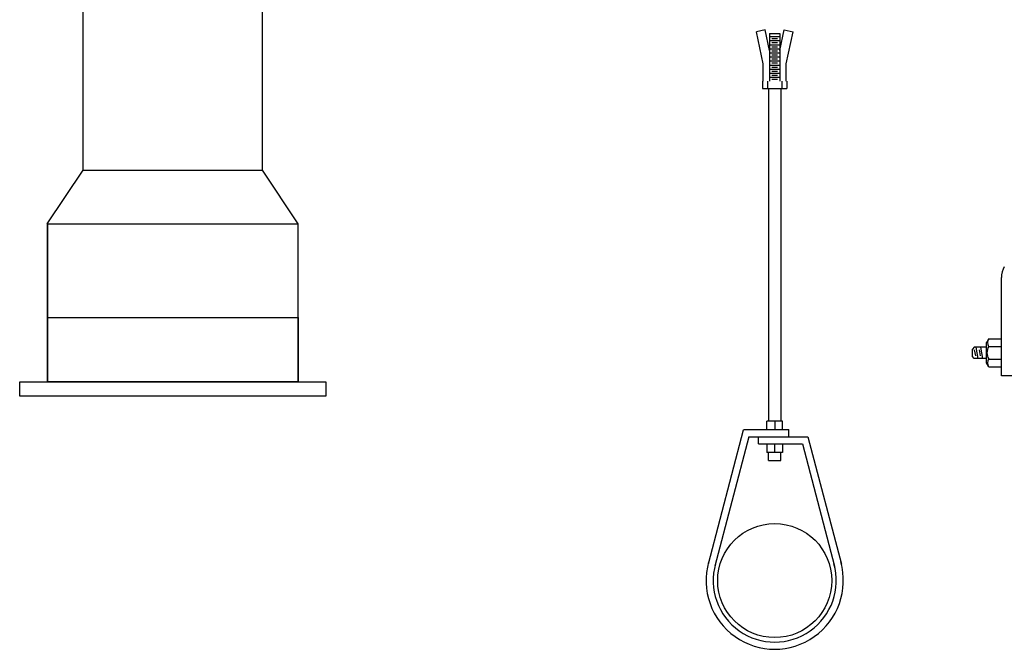
# Model space of a CAD drawing. Units: inches. Extents: x 18619 to 91479, y 3487 to 64239.
# Drawn here: x 25639 to 27012, y 51368 to 52245 of the extents above; entities that cross this region are included whole.
import ezdxf

# ---------------------------------------------------------------- set-up
doc = ezdxf.new("R2010")
doc.units = ezdxf.units.IN
doc.header["$MEASUREMENT"] = 0
doc.layers.add('freecads.com', color=7, linetype='Continuous')

msp = doc.modelspace()

# ---------------------------------------------------------------- linework, layer by layer
at = {"layer": 'freecads.com'}
for p, q in [((25727.3, 52035.3), (25727.3, 52264.1)), ((25977.3, 52035.3), (25977.3, 52264.1)), ((26678.4, 52230.7), (26666.3, 52228.1)), ((26684.5, 52202.1), (26678.4, 52230.7)), ((26699, 52202.1), (26705.1, 52230.7)), ((26705.1, 52230.7), (26717.3, 52228.1)), ((26675.7, 52183.6), (26666.3, 52228.1)), ((26684.5, 52225.7), (26699, 52225.7)), ((26684.5, 52225.7), (26684.5, 52159.1)), ((26684.5, 52221.5), (26699, 52221.5)), ((26687.7, 52218.6), (26695.8, 52218.6)), ((26699, 52225.7), (26699, 52159.1)), ((26707.8, 52183.6), (26717.3, 52228.1)), ((26684.5, 52215.8), (26699, 52215.8)), ((26684.5, 52215.8), (26699, 52215.8)), ((26684.5, 52210.1), (26699, 52210.1)), ((26684.5, 52210.1), (26699, 52210.1)), ((26684.5, 52204.4), (26699, 52204.4)), ((26684.5, 52204.4), (26699, 52204.4)), ((26687.7, 52213), (26695.8, 52213)), ((26687.7, 52207.3), (26695.8, 52207.3)), ((26684.5, 52198.8), (26699, 52198.8)), ((26684.5, 52198.8), (26699, 52198.8)), ((26684.5, 52193.1), (26699, 52193.1)), ((26684.5, 52193.1), (26699, 52193.1)), ((26687.7, 52201.6), (26695.8, 52201.6)), ((26687.7, 52195.9), (26695.8, 52195.9)), ((26687.7, 52190.2), (26695.8, 52190.2)), ((26675.7, 52159.1), (26675.7, 52183.6)), ((26684.5, 52187.4), (26699, 52187.4)), ((26684.5, 52187.4), (26699, 52187.4)), ((26684.5, 52181.7), (26699, 52181.7)), ((26684.5, 52181.7), (26699, 52181.7)), ((26684.5, 52181.7), (26699, 52181.7)), ((26684.5, 52181.7), (26699, 52181.7)), ((26684.5, 52181.7), (26699, 52181.7)), ((26684.5, 52181.7), (26699, 52181.7)), ((26684.5, 52176.1), (26699, 52176.1)), ((26684.5, 52176.1), (26699, 52176.1)), ((26684.5, 52176.1), (26699, 52176.1)), ((26684.5, 52176.1), (26699, 52176.1)), ((26684.5, 52176.1), (26699, 52176.1)), ((26684.5, 52176.1), (26699, 52176.1)), ((26687.7, 52184.6), (26695.8, 52184.6)), ((26687.7, 52178.9), (26695.8, 52178.9)), ((26707.8, 52159.1), (26707.8, 52183.6)), ((26684.5, 52170.4), (26699, 52170.4)), ((26684.5, 52170.4), (26699, 52170.4)), ((26684.5, 52170.4), (26699, 52170.4)), ((26684.5, 52170.4), (26699, 52170.4)), ((26684.5, 52170.4), (26699, 52170.4)), ((26684.5, 52170.4), (26699, 52170.4)), ((26684.5, 52164.7), (26699, 52164.7)), ((26684.5, 52164.7), (26699, 52164.7)), ((26684.5, 52164.7), (26699, 52164.7)), ((26684.5, 52164.7), (26699, 52164.7)), ((26684.5, 52164.7), (26699, 52164.7)), ((26684.5, 52164.7), (26699, 52164.7)), ((26687.7, 52173.2), (26695.8, 52173.2)), ((26687.7, 52167.5), (26695.8, 52167.5)), ((26687.7, 52161.9), (26695.8, 52161.9)), ((26674.9, 52159.1), (26674.9, 52149.1)), ((26674.9, 52149.1), (26708.6, 52149.1)), ((26681.6, 52159.1), (26681.6, 52149.1)), ((26683.3, 52149.1), (26683.3, 51685.6)), ((26683.3, 52149.1), (26700.2, 52149.1)), ((26700.2, 52149.1), (26700.2, 51685.6)), ((26701.9, 52159.1), (26701.9, 52149.1)), ((26708.6, 52159.1), (26708.6, 52149.1)), ((25677.3, 51960.3), (25727.3, 52035.3)), ((25727.3, 52035.3), (25977.3, 52035.3)), ((26027.3, 51960.3), (25977.3, 52035.3)), ((25677.3, 51960.3), (25677.3, 51740.3)), ((25677.3, 51960.3), (26027.3, 51960.3)), ((25678.3, 51830.1), (25678.3, 51960.3)), ((26027.3, 51740.3), (26027.3, 51960.3)), ((26027.3, 51830.1), (26027.3, 51960.3)), ((27007.9, 51748.5), (27007.9, 51885.6)), ((25677.3, 51830.1), (26027.3, 51830.1)), ((25678.3, 51740.3), (25678.3, 51830.1)), ((25678.3, 51830.1), (26027.3, 51830.1)), ((26027.3, 51830.1), (26027.3, 51740.3)), ((26986.8, 51795), (26986.8, 51766.6)), ((26990.2, 51800.3), (26986.9, 51795)), ((26990.2, 51800.3), (26986.9, 51795)), ((26990.2, 51800.3), (27007.9, 51800.3)), ((26970.1, 51788.6), (26967.4, 51785.9)), ((26967.4, 51775.6), (26967.4, 51785.9)), ((26986.8, 51788.6), (26970.1, 51788.6)), ((26970.1, 51785), (26971.6, 51776.5)), ((26975.6, 51773), (26972.7, 51788.6)), ((26976.7, 51785), (26978.3, 51776.5)), ((26982, 51773), (26979.1, 51788.6)), ((26990.2, 51789.7), (27007.9, 51789.7)), ((26970.1, 51773), (26967.4, 51775.6)), ((26986.8, 51773), (26970.1, 51773)), ((26990.2, 51761.2), (26986.9, 51766.6)), ((26990.2, 51771.9), (27007.9, 51771.9)), ((26990.2, 51761.2), (27007.9, 51761.2)), ((25638.9, 51720.1), (25638.9, 51740.3)), ((25638.9, 51740.3), (26065.7, 51740.3)), ((26027.3, 51740.3), (25678.3, 51740.3)), ((26065.7, 51740.3), (26065.7, 51720.1)), ((27022.9, 51748.5), (27007.9, 51748.5)), ((26065.7, 51720.1), (25638.9, 51720.1)), ((26681, 51673.7), (26681, 51685.6)), ((26702.5, 51685.6), (26681, 51685.6)), ((26691.8, 51685.6), (26691.8, 51673.7)), ((26702.5, 51673.7), (26702.5, 51685.6)), ((26647.9, 51673.1), (26598.8, 51486)), ((26648.1, 51673.7), (26711.6, 51673.7)), ((26711.6, 51663.8), (26711.6, 51673.7)), ((26655.7, 51663.8), (26608.4, 51483.5)), ((26655.7, 51663.8), (26711.6, 51663.8)), ((26669, 51653.8), (26669, 51663.8)), ((26669, 51653.8), (26730.4, 51653.8)), ((26681, 51653.8), (26681, 51641.9)), ((26691.8, 51641.9), (26691.8, 51653.8)), ((26702.5, 51653.8), (26702.5, 51641.9)), ((26711.6, 51663.8), (26738.1, 51663.8)), ((26730.4, 51653.8), (26775.1, 51483.5)), ((26738.1, 51663.8), (26784.7, 51486)), ((26702.5, 51641.9), (26681, 51641.9)), ((26683.3, 51630.7), (26683.3, 51641.9)), ((26700.2, 51630.7), (26700.2, 51641.9)), ((26683.3, 51630.7), (26700.2, 51630.7))]:
    msp.add_line(p, q, dxfattribs=at)
msp.add_circle((26691.8, 51463.3), 79.5, dxfattribs=at)
for centre, radius, start, end in [((27037.9, 51885.6), 30, 150.0001, 180), ((26999.4, 51795), 10.7, 150.0001, 209.9999), ((26999.4, 51795), 10.7, 150.0001, 209.9999), ((27005.6, 51780.8), 17.8, 150.0001, 209.9999), ((26999.4, 51766.6), 10.7, 150.0001, 209.9999), ((26691.8, 51463.3), 95.7, 164.2743, 15.7257), ((26691.8, 51463.3), 85.8, 164.2172, 15.7828)]:
    msp.add_arc(centre, radius, start, end, dxfattribs=at)

doc.saveas('drawing.dxf')
